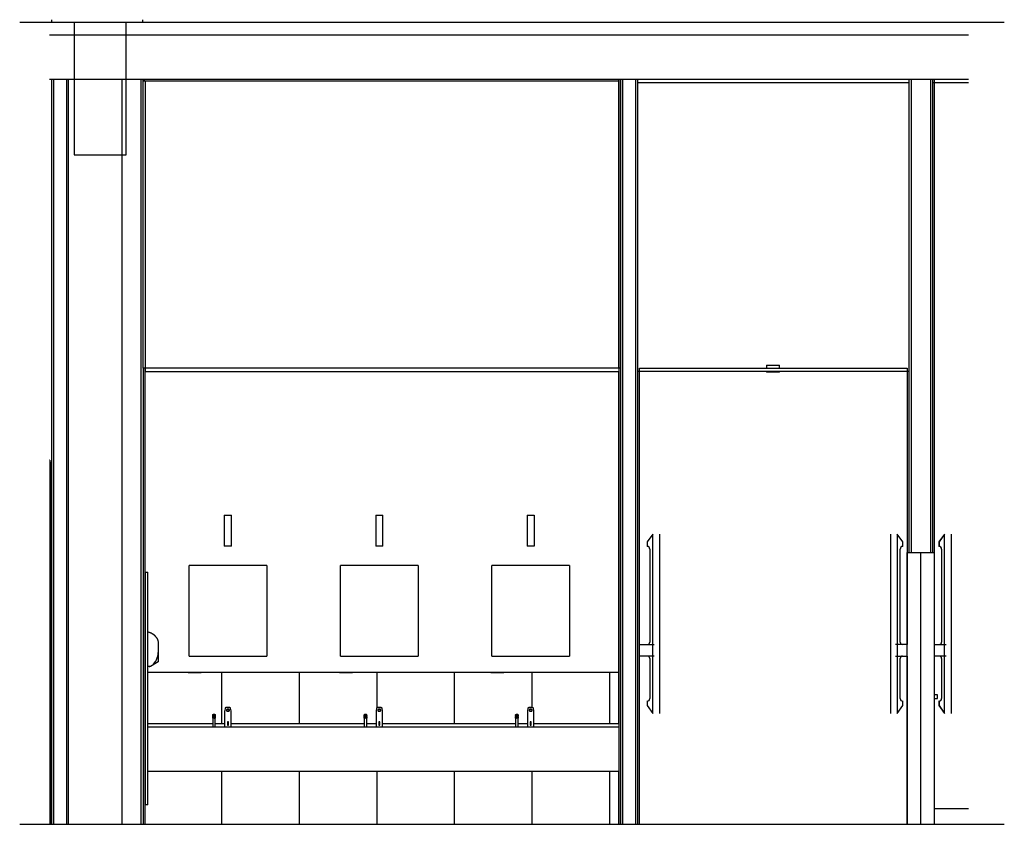
# Model space of a CAD drawing. Units: inches. Extents: x -111660 to 251509, y -311995 to -97571.
# Drawn here: x 240494 to 248103, y -193430 to -187210 of the extents above; entities that cross this region are included whole.
import ezdxf

# ---------------------------------------------------------------- set-up
doc = ezdxf.new("R2010")
doc.units = ezdxf.units.IN
doc.header["$MEASUREMENT"] = 0
doc.layers.add('freecads.com', color=7, linetype='Continuous')

msp = doc.modelspace()

# ---------------------------------------------------------------- linework, layer by layer
at = {"layer": 'freecads.com'}
for p, q in [((240494.1, -187229.9), (248102.7, -187229.9)), ((240743.5, -187229.9), (240743.5, -187209.9)), ((240743.7, -187229.9), (240743.7, -187209.9)), ((240915.8, -187229.9), (240915.8, -188254.9)), ((241315.8, -188254.9), (241315.8, -187229.9)), ((241443.7, -187209.9), (241443.7, -187229.9)), ((247827.1, -187329.9), (240725.1, -187329.9)), ((240725.1, -187669.9), (247827.1, -187669.9)), ((240741, -187669.9), (240741, -193429.9)), ((240756, -187669.9), (240756, -193429.9)), ((240856, -187669.9), (240856, -193429.9)), ((240871, -193429.9), (240871, -187669.9)), ((241283, -187669.9), (241283, -193429.9)), ((241433, -193429.9), (241433, -187669.9)), ((241448, -189904.9), (241448, -187669.9)), ((245123, -187684.9), (241448, -187684.9)), ((241455.2, -187669.9), (241455.2, -187684.9)), ((241463, -187684.9), (241463, -189929.9)), ((245123, -187684.9), (245123, -187669.9)), ((245123, -189904.9), (245123, -187684.9)), ((245123.3, -187669.9), (245123.3, -193429.9)), ((245138.3, -193429.9), (245138.3, -187669.9)), ((245153.3, -187669.9), (245153.3, -193429.9)), ((245253.3, -187669.9), (245253.3, -193429.9)), ((245268.3, -187669.9), (245268.3, -193429.9)), ((245268.3, -187694.9), (247368.3, -187694.9)), ((247367.9, -189929.9), (247367.9, -187694.9)), ((247368.3, -191329.9), (247368.3, -187669.9)), ((247383.3, -187669.9), (247383.3, -191329.9)), ((247533.3, -187669.9), (247533.3, -191329.9)), ((247548.3, -187669.9), (247548.3, -191329.9)), ((247548.3, -187694.9), (247827.1, -187694.9)), ((247563.3, -191329.9), (247563.3, -187669.9)), ((240915.8, -188254.9), (241315.8, -188254.9)), ((241282.7, -188254.9), (241282.7, -193429.9)), ((245138.3, -189904.9), (241448, -189904.9)), ((241448, -189904.9), (241448, -193429.9)), ((241463, -193429.9), (241463, -189904.9)), ((245282.9, -189904.9), (247353.3, -189904.9)), ((245282.9, -189929.9), (245282.9, -189904.9)), ((245283.3, -193429.9), (245283.3, -189904.9)), ((246265, -189879.9), (246265, -189904.9)), ((246265, -189879.9), (246365, -189879.9)), ((246365, -189904.9), (246365, -189879.9)), ((247353.3, -189904.9), (247353.3, -191329.9)), ((241463, -189929.9), (245123.3, -189929.9)), ((245123, -192254.9), (245123, -189929.9)), ((247368.3, -189929.9), (245268.3, -189929.9)), ((246265, -189929.9), (246265, -189934.9)), ((246365, -189934.9), (246265, -189934.9)), ((246365, -189934.9), (246365, -189929.9)), ((247352.9, -189929.9), (247352.9, -192039.9)), ((240726, -190614.9), (240725.1, -190614.9)), ((240725.1, -190629.9), (240741, -190629.9)), ((240726, -190614.9), (240726, -193429.9)), ((240741, -193429.9), (240741, -190629.9)), ((242075, -191039.9), (242075, -191279.9)), ((242075.2, -191039.9), (242130.9, -191039.9)), ((242131, -191279.9), (242131, -191039.9)), ((243245, -191039.9), (243245, -191279.9)), ((243245.2, -191039.9), (243300.9, -191039.9)), ((243301, -191279.9), (243301, -191039.9)), ((244415, -191039.9), (244415, -191279.9)), ((244415.2, -191039.9), (244470.9, -191039.9)), ((244471, -191279.9), (244471, -191039.9)), ((245385.6, -191186.9), (245343.2, -191247.5)), ((245385.6, -192572.9), (245385.6, -191186.9)), ((245385.6, -191186.9), (245385.6, -191186.9)), ((245438.1, -191186.9), (245438.1, -192572.9)), ((247223.1, -191186.9), (247223.1, -192572.9)), ((247318.1, -191247.5), (247275.6, -191186.9)), ((247275.6, -191186.9), (247275.6, -192572.9)), ((247275.6, -191186.9), (247275.6, -191186.9)), ((247640.1, -191186.9), (247597.7, -191247.5)), ((247640.6, -191186.9), (247598.2, -191247.5)), ((247640.1, -191187.7), (247640.1, -191186.9)), ((247640.1, -191186.9), (247640.1, -191186.9)), ((247640.6, -192572.9), (247640.6, -191186.9)), ((247640.6, -191186.9), (247640.6, -191186.9)), ((247692.6, -191186.9), (247692.6, -192572.9)), ((247693.1, -191186.9), (247693.1, -192572.9)), ((242130.9, -191279.9), (242075.2, -191279.9)), ((243300.9, -191279.9), (243245.2, -191279.9)), ((244470.9, -191279.9), (244415.2, -191279.9)), ((245343.2, -191247.5), (245343.2, -191281.8)), ((247318.1, -191281.8), (247318.1, -191247.5)), ((247597.7, -191247.5), (247597.7, -191281.8)), ((247598.2, -191247.5), (247598.2, -191281.8)), ((245363.2, -191301.8), (245363.2, -192022.3)), ((247298.1, -192022.3), (247298.1, -191301.8)), ((247353.3, -193429.9), (247353.3, -191329.9)), ((247353.3, -191329.9), (247563.3, -191329.9)), ((247458.3, -193429.9), (247458.3, -191329.9)), ((247563.3, -193429.9), (247563.3, -191329.9)), ((247617.7, -191301.8), (247617.7, -192022.3)), ((247618.2, -191301.8), (247618.2, -192022.3)), ((241803, -192129.9), (241803, -191429.9)), ((242403, -191429.9), (241803, -191429.9)), ((242403, -191429.9), (242403, -192129.9)), ((242973, -192129.9), (242973, -191429.9)), ((243573, -191429.9), (242973, -191429.9)), ((243573, -191429.9), (243573, -192129.9)), ((244143, -192129.9), (244143, -191429.9)), ((244743, -191429.9), (244143, -191429.9)), ((244743, -191429.9), (244743, -192129.9)), ((241463, -191479.9), (241483.3, -191479.9)), ((241463.3, -191479.9), (241463.3, -193279.9)), ((241483.3, -193279.9), (241483.3, -191479.9)), ((241564.6, -192030.4), (241564.6, -192174.2)), ((245283.3, -192039.9), (245398.1, -192039.9)), ((247353.3, -192039.9), (247263.1, -192039.9)), ((247563.3, -192039.9), (247653.1, -192039.9)), ((241564.6, -192174.2), (241503.9, -192210.7)), ((241803, -192129.9), (242403, -192129.9)), ((242973, -192129.9), (243573, -192129.9)), ((244143, -192129.9), (244743, -192129.9)), ((245398.1, -192129.9), (245283.3, -192129.9)), ((245363.2, -192147.5), (245363.2, -192458)), ((247263.1, -192129.9), (247353.3, -192129.9)), ((247298.1, -192458), (247298.1, -192147.5)), ((247352.9, -192129.9), (247352.9, -193429.9)), ((247653.1, -192129.9), (247563.3, -192129.9)), ((247617.7, -192147.5), (247617.7, -192458)), ((247618.2, -192147.5), (247618.2, -192458)), ((241503.9, -192210.7), (241483.3, -192210.7)), ((241483.3, -192254.9), (245123, -192254.9)), ((241796, -192259.9), (241796, -192254.9)), ((241896, -192259.9), (241796, -192259.9)), ((241896, -192259.9), (241896, -192254.9)), ((242055.2, -192649.9), (242055.2, -192254.9)), ((242655.2, -192649.9), (242655.2, -192254.9)), ((242966, -192259.9), (242966, -192254.9)), ((243066, -192259.9), (242966, -192259.9)), ((243066, -192259.9), (243066, -192254.9)), ((243255.2, -192528.5), (243255.2, -192254.9)), ((243855.2, -192649.9), (243855.2, -192254.9)), ((244136, -192259.9), (244136, -192254.9)), ((244236, -192259.9), (244136, -192259.9)), ((244236, -192259.9), (244236, -192254.9)), ((244455.2, -192527), (244455.2, -192254.9)), ((245055.2, -192649.9), (245055.2, -192254.9)), ((245122.9, -192649.9), (245122.9, -192254.9)), ((245343.2, -192478), (245343.2, -192512.3)), ((247318.1, -192512.3), (247318.1, -192478)), ((247587.2, -192427.8), (247563.3, -192427.8)), ((247563.3, -192457.8), (247587.2, -192457.8)), ((247597.7, -192478), (247597.7, -192512.3)), ((247598.2, -192478), (247598.2, -192512.3)), ((242077.8, -192557.4), (242077.8, -192679.9)), ((242081.9, -192532.1), (242078.1, -192553.9)), ((242091.1, -192542.3), (242091.1, -192549.9)), ((242114.9, -192549.9), (242114.9, -192542.3)), ((242127.9, -192553.9), (242124, -192532.1)), ((242128.2, -192679.9), (242128.2, -192557.4)), ((243247.8, -192557.4), (243247.8, -192679.9)), ((243251.9, -192532.1), (243248.1, -192553.9)), ((243261.1, -192542.3), (243261.1, -192549.9)), ((243284.9, -192549.9), (243284.9, -192542.3)), ((243297.9, -192553.9), (243294, -192532.1)), ((243298.2, -192679.9), (243298.2, -192557.4)), ((244417.8, -192557.4), (244417.8, -192679.9)), ((244421.9, -192532.1), (244418.1, -192553.9)), ((244431.1, -192542.3), (244431.1, -192549.9)), ((244454.9, -192549.9), (244454.9, -192542.3)), ((244467.9, -192553.9), (244464, -192532.1)), ((244468.2, -192679.9), (244468.2, -192557.4)), ((245343.2, -192512.3), (245385.6, -192572.9)), ((245385.6, -192572.9), (245385.6, -192572.9)), ((247275.6, -192572.9), (247318.1, -192512.3)), ((247275.6, -192572.9), (247275.6, -192572.9)), ((247597.7, -192512.3), (247640.1, -192572.9)), ((247598.2, -192512.3), (247640.6, -192572.9)), ((247640.1, -192572.9), (247640.1, -192572.1)), ((247640.1, -192572.9), (247640.1, -192572.9)), ((247640.6, -192572.9), (247640.6, -192572.9)), ((241483.3, -192649.9), (241985.7, -192649.9)), ((241985.7, -192603.1), (241985.7, -192602.2)), ((241985.7, -192603.9), (241985.7, -192603.1)), ((241985.7, -192604.7), (241985.7, -192603.9)), ((241985.7, -192605.5), (241985.7, -192604.7)), ((241985.7, -192606.4), (241985.7, -192605.5)), ((241985.7, -192607.2), (241985.7, -192606.4)), ((241985.7, -192608.1), (241985.7, -192607.2)), ((241985.7, -192608.9), (241985.7, -192608.1)), ((241985.7, -192608.9), (241985.7, -192679.9)), ((241985.8, -192586.5), (241985.9, -192586.1)), ((241985.8, -192586.9), (241985.8, -192586.5)), ((241985.8, -192587.3), (241985.8, -192586.9)), ((241985.8, -192587.7), (241985.8, -192587.3)), ((241985.8, -192587.7), (241985.8, -192587.8)), ((241985.8, -192587.8), (241985.8, -192587.7)), ((241985.8, -192587.7), (241985.8, -192587.7)), ((241985.8, -192587.7), (241985.8, -192587.7)), ((241985.8, -192587.7), (241985.8, -192587.7)), ((241985.8, -192587.8), (241985.8, -192587.9)), ((241985.8, -192588), (241985.8, -192587.8)), ((241985.8, -192587.9), (241985.8, -192588.1)), ((241985.8, -192588.1), (241985.8, -192588)), ((241985.8, -192588.1), (241985.8, -192588.3)), ((241985.8, -192588.3), (241985.8, -192588.1)), ((241985.8, -192588.3), (241985.8, -192588.6)), ((241985.8, -192588.5), (241985.8, -192588.3)), ((241985.8, -192588.8), (241985.8, -192588.5)), ((241985.8, -192588.6), (241985.8, -192588.9)), ((241985.8, -192589.1), (241985.8, -192588.8)), ((241985.8, -192588.9), (241985.8, -192589.3)), ((241985.8, -192589.4), (241985.8, -192589.1)), ((241985.8, -192589.3), (241985.8, -192589.7)), ((241985.8, -192589.7), (241985.8, -192590.1)), ((241985.8, -192590.1), (241985.8, -192590.6)), ((241985.8, -192590.6), (241985.8, -192591.1)), ((241985.8, -192591.1), (241985.8, -192591.7)), ((241985.8, -192591.7), (241985.8, -192592.3)), ((241985.8, -192592.3), (241985.8, -192592.9)), ((241985.8, -192592.9), (241985.8, -192593.6)), ((241985.8, -192593.6), (241985.8, -192594.3)), ((241985.8, -192594.3), (241985.8, -192594.7)), ((241985.8, -192594.7), (241985.8, -192601.8)), ((241985.9, -192586.1), (241986, -192585.7)), ((241986, -192585.3), (241986.1, -192584.9)), ((241986, -192585.7), (241986, -192585.3)), ((241986.1, -192584.9), (241986.3, -192584.5)), ((241986.5, -192583.8), (241986.7, -192583.4)), ((241986.7, -192583.4), (241986.9, -192583)), ((241986.9, -192583), (241987.1, -192582.7)), ((241987.1, -192582.7), (241987.3, -192582.3)), ((241987.3, -192582.3), (241987.5, -192582)), ((241987.5, -192582), (241987.7, -192581.7)), ((241988.5, -192580.8), (241988.8, -192580.5)), ((241988.8, -192580.5), (241989.1, -192580.2)), ((241989.1, -192580.2), (241989.4, -192579.9)), ((241989.4, -192579.9), (241989.7, -192579.7)), ((241989.7, -192579.7), (241990, -192579.5)), ((241990, -192579.5), (241990.4, -192579.2)), ((241991.4, -192578.7), (241991.8, -192578.5)), ((241991.8, -192578.5), (241992.1, -192578.3)), ((241992.1, -192578.3), (241992.5, -192578.2)), ((241992.5, -192578.2), (241992.9, -192578.1)), ((241992.9, -192578.1), (241993.3, -192578)), ((241994.5, -192577.7), (241994.8, -192577.7)), ((241994.8, -192577.7), (241995.2, -192577.7)), ((241995.2, -192577.7), (241995.6, -192577.7)), ((241995.6, -192577.7), (241996, -192577.7)), ((241995.8, -192577.7), (241995.8, -192577.7)), ((241996, -192577.7), (241996.4, -192577.7)), ((241996.4, -192577.7), (241996.8, -192577.7)), ((241996.8, -192577.7), (241997.2, -192577.8)), ((241998.4, -192578), (241998.8, -192578.1)), ((241998.8, -192578.1), (241999.2, -192578.3)), ((241999.2, -192578.3), (241999.5, -192578.4)), ((241999.5, -192578.4), (241999.9, -192578.6)), ((242001.3, -192579.3), (242001.6, -192579.6)), ((242001.6, -192579.6), (242002, -192579.8)), ((242002, -192579.8), (242002.3, -192580.1)), ((242002.3, -192580.1), (242002.6, -192580.3)), ((242002.6, -192580.3), (242002.9, -192580.6)), ((242003.9, -192581.8), (242004.1, -192582.2)), ((242004.1, -192582.2), (242004.3, -192582.5)), ((242004.3, -192582.5), (242004.5, -192582.8)), ((242004.5, -192582.8), (242004.7, -192583.2)), ((242004.7, -192583.2), (242004.9, -192583.6)), ((242005.3, -192584.7), (242005.4, -192585.1)), ((242005.4, -192585.1), (242005.5, -192585.5)), ((242005.5, -192585.5), (242005.6, -192585.8)), ((242005.6, -192585.8), (242005.7, -192586.2)), ((242005.7, -192586.2), (242005.7, -192586.6)), ((242005.7, -192586.6), (242005.7, -192587)), ((242005.7, -192587), (242005.8, -192587.4)), ((242005.7, -192602), (242005.7, -192602.8)), ((242005.7, -192602.8), (242005.7, -192603.7)), ((242005.7, -192603.7), (242005.7, -192604.5)), ((242005.7, -192604.5), (242005.7, -192605.3)), ((242005.7, -192605.3), (242005.7, -192606.2)), ((242005.7, -192606.2), (242005.7, -192607)), ((242005.7, -192607), (242005.7, -192607.9)), ((242005.7, -192607.9), (242005.7, -192608.7)), ((242005.7, -192608.7), (242005.7, -192608.9)), ((242005.7, -192679.9), (242005.7, -192608.9)), ((242005.7, -192649.9), (242077.8, -192649.9)), ((242005.8, -192587.4), (242005.8, -192587.7)), ((242005.8, -192587.8), (242005.8, -192587.7)), ((242005.8, -192587.7), (242005.8, -192587.7)), ((242005.8, -192588), (242005.8, -192587.8)), ((242005.8, -192588.2), (242005.8, -192588)), ((242005.8, -192588.5), (242005.8, -192588.2)), ((242005.8, -192588.3), (242005.8, -192588.5)), ((242005.8, -192588.8), (242005.8, -192588.5)), ((242005.8, -192588.5), (242005.8, -192588.7)), ((242005.8, -192588.7), (242005.8, -192589)), ((242005.8, -192589.1), (242005.8, -192588.8)), ((242005.8, -192589.5), (242005.8, -192589.1)), ((242005.8, -192589.9), (242005.8, -192589.5)), ((242005.8, -192590.4), (242005.8, -192589.9)), ((242005.8, -192590.9), (242005.8, -192590.4)), ((242005.8, -192591.4), (242005.8, -192590.9)), ((242005.8, -192592), (242005.8, -192591.4)), ((242005.8, -192592.6), (242005.8, -192592)), ((242005.8, -192593.3), (242005.8, -192592.6)), ((242005.8, -192594), (242005.8, -192593.3)), ((242005.8, -192594.7), (242005.8, -192594)), ((242005.8, -192601.8), (242005.8, -192594.7)), ((242106.6, -192638.4), (242099.2, -192638.4)), ((242099.2, -192638.4), (242099.2, -192664.4)), ((242106.6, -192664.4), (242106.6, -192638.4)), ((242128.2, -192649.9), (243155.7, -192649.9)), ((243155.7, -192603.1), (243155.7, -192602.2)), ((243155.7, -192603.9), (243155.7, -192603.1)), ((243155.7, -192604.7), (243155.7, -192603.9)), ((243155.7, -192605.5), (243155.7, -192604.7)), ((243155.7, -192606.4), (243155.7, -192605.5)), ((243155.7, -192607.2), (243155.7, -192606.4)), ((243155.7, -192608.1), (243155.7, -192607.2)), ((243155.7, -192608.9), (243155.7, -192608.1)), ((243155.7, -192608.9), (243155.7, -192679.9)), ((243155.8, -192586.5), (243155.9, -192586.1)), ((243155.8, -192586.9), (243155.8, -192586.5)), ((243155.8, -192587.3), (243155.8, -192586.9)), ((243155.8, -192587.7), (243155.8, -192587.3)), ((243155.8, -192587.7), (243155.8, -192587.8)), ((243155.8, -192587.8), (243155.8, -192587.7)), ((243155.8, -192587.7), (243155.8, -192587.7)), ((243155.8, -192587.7), (243155.8, -192587.7)), ((243155.8, -192587.7), (243155.8, -192587.7)), ((243155.8, -192587.8), (243155.8, -192587.9)), ((243155.8, -192588), (243155.8, -192587.8)), ((243155.8, -192587.9), (243155.8, -192588.1)), ((243155.8, -192588.1), (243155.8, -192588)), ((243155.8, -192588.1), (243155.8, -192588.3)), ((243155.8, -192588.3), (243155.8, -192588.1)), ((243155.8, -192588.3), (243155.8, -192588.6)), ((243155.8, -192588.5), (243155.8, -192588.3)), ((243155.8, -192588.8), (243155.8, -192588.5)), ((243155.8, -192588.6), (243155.8, -192588.9)), ((243155.8, -192589.1), (243155.8, -192588.8)), ((243155.8, -192588.9), (243155.8, -192589.3)), ((243155.8, -192589.4), (243155.8, -192589.1)), ((243155.8, -192589.3), (243155.8, -192589.7)), ((243155.8, -192589.7), (243155.8, -192590.1)), ((243155.8, -192590.1), (243155.8, -192590.6)), ((243155.8, -192590.6), (243155.8, -192591.1)), ((243155.8, -192591.1), (243155.8, -192591.7)), ((243155.8, -192591.7), (243155.8, -192592.3)), ((243155.8, -192592.3), (243155.8, -192592.9)), ((243155.8, -192592.9), (243155.8, -192593.6)), ((243155.8, -192593.6), (243155.8, -192594.3)), ((243155.8, -192594.3), (243155.8, -192594.7)), ((243155.8, -192594.7), (243155.8, -192601.8)), ((243155.9, -192586.1), (243156, -192585.7)), ((243156, -192585.3), (243156.1, -192584.9)), ((243156, -192585.7), (243156, -192585.3)), ((243156.1, -192584.9), (243156.3, -192584.5)), ((243156.5, -192583.8), (243156.7, -192583.4)), ((243156.7, -192583.4), (243156.9, -192583)), ((243156.9, -192583), (243157.1, -192582.7)), ((243157.1, -192582.7), (243157.3, -192582.3)), ((243157.3, -192582.3), (243157.5, -192582)), ((243157.5, -192582), (243157.7, -192581.7)), ((243158.5, -192580.8), (243158.8, -192580.5)), ((243158.8, -192580.5), (243159.1, -192580.2)), ((243159.1, -192580.2), (243159.4, -192579.9)), ((243159.4, -192579.9), (243159.7, -192579.7)), ((243159.7, -192579.7), (243160, -192579.5)), ((243160, -192579.5), (243160.4, -192579.2)), ((243161.4, -192578.7), (243161.8, -192578.5)), ((243161.8, -192578.5), (243162.1, -192578.3)), ((243162.1, -192578.3), (243162.5, -192578.2)), ((243162.5, -192578.2), (243162.9, -192578.1)), ((243162.9, -192578.1), (243163.3, -192578)), ((243164.5, -192577.7), (243164.8, -192577.7)), ((243164.8, -192577.7), (243165.2, -192577.7)), ((243165.2, -192577.7), (243165.6, -192577.7)), ((243165.6, -192577.7), (243166, -192577.7)), ((243165.8, -192577.7), (243165.8, -192577.7)), ((243166, -192577.7), (243166.4, -192577.7)), ((243166.4, -192577.7), (243166.8, -192577.7)), ((243166.8, -192577.7), (243167.2, -192577.8)), ((243168.4, -192578), (243168.8, -192578.1)), ((243168.8, -192578.1), (243169.2, -192578.3)), ((243169.2, -192578.3), (243169.5, -192578.4)), ((243169.5, -192578.4), (243169.9, -192578.6)), ((243171.3, -192579.3), (243171.6, -192579.6)), ((243171.6, -192579.6), (243172, -192579.8)), ((243172, -192579.8), (243172.3, -192580.1)), ((243172.3, -192580.1), (243172.6, -192580.3)), ((243172.6, -192580.3), (243172.9, -192580.6)), ((243173.9, -192581.8), (243174.1, -192582.2)), ((243174.1, -192582.2), (243174.3, -192582.5)), ((243174.3, -192582.5), (243174.5, -192582.8)), ((243174.5, -192582.8), (243174.7, -192583.2)), ((243174.7, -192583.2), (243174.9, -192583.6)), ((243175.3, -192584.7), (243175.4, -192585.1)), ((243175.4, -192585.1), (243175.5, -192585.5)), ((243175.5, -192585.5), (243175.6, -192585.8)), ((243175.6, -192585.8), (243175.7, -192586.2)), ((243175.7, -192586.2), (243175.7, -192586.6)), ((243175.7, -192586.6), (243175.7, -192587)), ((243175.7, -192587), (243175.8, -192587.4)), ((243175.7, -192602), (243175.7, -192602.8)), ((243175.7, -192602.8), (243175.7, -192603.7)), ((243175.7, -192603.7), (243175.7, -192604.5)), ((243175.7, -192604.5), (243175.7, -192605.3)), ((243175.7, -192605.3), (243175.7, -192606.2)), ((243175.7, -192606.2), (243175.7, -192607)), ((243175.7, -192607), (243175.7, -192607.9)), ((243175.7, -192607.9), (243175.7, -192608.7)), ((243175.7, -192608.7), (243175.7, -192608.9)), ((243175.7, -192679.9), (243175.7, -192608.9)), ((243175.7, -192649.9), (243247.8, -192649.9)), ((243175.8, -192587.4), (243175.8, -192587.7)), ((243175.8, -192587.8), (243175.8, -192587.7)), ((243175.8, -192587.7), (243175.8, -192587.7)), ((243175.8, -192588), (243175.8, -192587.8)), ((243175.8, -192588.2), (243175.8, -192588)), ((243175.8, -192588.5), (243175.8, -192588.2)), ((243175.8, -192588.3), (243175.8, -192588.5)), ((243175.8, -192588.8), (243175.8, -192588.5)), ((243175.8, -192588.5), (243175.8, -192588.7)), ((243175.8, -192588.7), (243175.8, -192589)), ((243175.8, -192589.1), (243175.8, -192588.8)), ((243175.8, -192589.5), (243175.8, -192589.1)), ((243175.8, -192589.9), (243175.8, -192589.5)), ((243175.8, -192590.4), (243175.8, -192589.9)), ((243175.8, -192590.9), (243175.8, -192590.4)), ((243175.8, -192591.4), (243175.8, -192590.9)), ((243175.8, -192592), (243175.8, -192591.4)), ((243175.8, -192592.6), (243175.8, -192592)), ((243175.8, -192593.3), (243175.8, -192592.6)), ((243175.8, -192594), (243175.8, -192593.3)), ((243175.8, -192594.7), (243175.8, -192594)), ((243175.8, -192601.8), (243175.8, -192594.7)), ((243276.6, -192638.4), (243269.2, -192638.4)), ((243269.2, -192638.4), (243269.2, -192664.4)), ((243276.6, -192664.4), (243276.6, -192638.4)), ((243298.2, -192649.9), (244325.7, -192649.9)), ((244325.7, -192603.1), (244325.7, -192602.2)), ((244325.7, -192603.9), (244325.7, -192603.1)), ((244325.7, -192604.7), (244325.7, -192603.9)), ((244325.7, -192605.5), (244325.7, -192604.7)), ((244325.7, -192606.4), (244325.7, -192605.5)), ((244325.7, -192607.2), (244325.7, -192606.4)), ((244325.7, -192608.1), (244325.7, -192607.2)), ((244325.7, -192608.9), (244325.7, -192608.1)), ((244325.7, -192608.9), (244325.7, -192679.9)), ((244325.8, -192586.5), (244325.9, -192586.1)), ((244325.8, -192586.9), (244325.8, -192586.5)), ((244325.8, -192587.3), (244325.8, -192586.9)), ((244325.8, -192587.7), (244325.8, -192587.3)), ((244325.8, -192587.7), (244325.8, -192587.8)), ((244325.8, -192587.8), (244325.8, -192587.7)), ((244325.8, -192587.7), (244325.8, -192587.7)), ((244325.8, -192587.7), (244325.8, -192587.7)), ((244325.8, -192587.7), (244325.8, -192587.7)), ((244325.8, -192587.8), (244325.8, -192587.9)), ((244325.8, -192588), (244325.8, -192587.8)), ((244325.8, -192587.9), (244325.8, -192588.1)), ((244325.8, -192588.1), (244325.8, -192588)), ((244325.8, -192588.1), (244325.8, -192588.3)), ((244325.8, -192588.3), (244325.8, -192588.1)), ((244325.8, -192588.3), (244325.8, -192588.6)), ((244325.8, -192588.5), (244325.8, -192588.3)), ((244325.8, -192588.8), (244325.8, -192588.5)), ((244325.8, -192588.6), (244325.8, -192588.9)), ((244325.8, -192589.1), (244325.8, -192588.8)), ((244325.8, -192588.9), (244325.8, -192589.3)), ((244325.8, -192589.4), (244325.8, -192589.1)), ((244325.8, -192589.3), (244325.8, -192589.7)), ((244325.8, -192589.7), (244325.8, -192590.1)), ((244325.8, -192590.1), (244325.8, -192590.6)), ((244325.8, -192590.6), (244325.8, -192591.1)), ((244325.8, -192591.1), (244325.8, -192591.7)), ((244325.8, -192591.7), (244325.8, -192592.3)), ((244325.8, -192592.3), (244325.8, -192592.9)), ((244325.8, -192592.9), (244325.8, -192593.6)), ((244325.8, -192593.6), (244325.8, -192594.3)), ((244325.8, -192594.3), (244325.8, -192594.7)), ((244325.8, -192594.7), (244325.8, -192601.8)), ((244325.9, -192586.1), (244326, -192585.7)), ((244326, -192585.3), (244326.1, -192584.9)), ((244326, -192585.7), (244326, -192585.3)), ((244326.1, -192584.9), (244326.3, -192584.5)), ((244326.5, -192583.8), (244326.7, -192583.4)), ((244326.7, -192583.4), (244326.9, -192583)), ((244326.9, -192583), (244327.1, -192582.7)), ((244327.1, -192582.7), (244327.3, -192582.3)), ((244327.3, -192582.3), (244327.5, -192582)), ((244327.5, -192582), (244327.7, -192581.7)), ((244328.5, -192580.8), (244328.8, -192580.5)), ((244328.8, -192580.5), (244329.1, -192580.2)), ((244329.1, -192580.2), (244329.4, -192579.9)), ((244329.4, -192579.9), (244329.7, -192579.7)), ((244329.7, -192579.7), (244330, -192579.5)), ((244330, -192579.5), (244330.4, -192579.2)), ((244331.4, -192578.7), (244331.8, -192578.5)), ((244331.8, -192578.5), (244332.1, -192578.3)), ((244332.1, -192578.3), (244332.5, -192578.2)), ((244332.5, -192578.2), (244332.9, -192578.1)), ((244332.9, -192578.1), (244333.3, -192578)), ((244334.4, -192577.7), (244334.8, -192577.7)), ((244334.8, -192577.7), (244335.2, -192577.7)), ((244335.2, -192577.7), (244335.6, -192577.7)), ((244335.6, -192577.7), (244336, -192577.7)), ((244335.8, -192577.7), (244335.8, -192577.7)), ((244336, -192577.7), (244336.4, -192577.7)), ((244336.4, -192577.7), (244336.8, -192577.7)), ((244336.8, -192577.7), (244337.2, -192577.8)), ((244338.4, -192578), (244338.8, -192578.1)), ((244338.8, -192578.1), (244339.2, -192578.3)), ((244339.2, -192578.3), (244339.5, -192578.4)), ((244339.5, -192578.4), (244339.9, -192578.6)), ((244341.3, -192579.3), (244341.6, -192579.6)), ((244341.6, -192579.6), (244342, -192579.8)), ((244342, -192579.8), (244342.3, -192580.1)), ((244342.3, -192580.1), (244342.6, -192580.3)), ((244342.6, -192580.3), (244342.9, -192580.6)), ((244343.9, -192581.8), (244344.1, -192582.2)), ((244344.1, -192582.2), (244344.3, -192582.5)), ((244344.3, -192582.5), (244344.5, -192582.8)), ((244344.5, -192582.8), (244344.7, -192583.2)), ((244344.7, -192583.2), (244344.9, -192583.6)), ((244345.3, -192584.7), (244345.4, -192585.1)), ((244345.4, -192585.1), (244345.5, -192585.5)), ((244345.5, -192585.5), (244345.6, -192585.8)), ((244345.6, -192585.8), (244345.7, -192586.2)), ((244345.7, -192586.2), (244345.7, -192586.6)), ((244345.7, -192586.6), (244345.7, -192587)), ((244345.7, -192587), (244345.8, -192587.4)), ((244345.7, -192602), (244345.7, -192602.8)), ((244345.7, -192602.8), (244345.7, -192603.7)), ((244345.7, -192603.7), (244345.7, -192604.5)), ((244345.7, -192604.5), (244345.7, -192605.3)), ((244345.7, -192605.3), (244345.7, -192606.2)), ((244345.7, -192606.2), (244345.7, -192607)), ((244345.7, -192607), (244345.7, -192607.9)), ((244345.7, -192607.9), (244345.7, -192608.7)), ((244345.7, -192608.7), (244345.7, -192608.9)), ((244345.7, -192679.9), (244345.7, -192608.9)), ((244345.7, -192649.9), (244417.8, -192649.9)), ((244345.8, -192587.4), (244345.8, -192587.7)), ((244345.8, -192587.8), (244345.8, -192587.7)), ((244345.8, -192587.7), (244345.8, -192587.7)), ((244345.8, -192588), (244345.8, -192587.8)), ((244345.8, -192588.2), (244345.8, -192588)), ((244345.8, -192588.5), (244345.8, -192588.2)), ((244345.8, -192588.3), (244345.8, -192588.5)), ((244345.8, -192588.8), (244345.8, -192588.5)), ((244345.8, -192588.5), (244345.8, -192588.7)), ((244345.8, -192588.7), (244345.8, -192589)), ((244345.8, -192589.1), (244345.8, -192588.8)), ((244345.8, -192589.5), (244345.8, -192589.1)), ((244345.8, -192589.9), (244345.8, -192589.5)), ((244345.8, -192590.4), (244345.8, -192589.9)), ((244345.8, -192590.9), (244345.8, -192590.4)), ((244345.8, -192591.4), (244345.8, -192590.9)), ((244345.8, -192592), (244345.8, -192591.4)), ((244345.8, -192592.6), (244345.8, -192592)), ((244345.8, -192593.3), (244345.8, -192592.6)), ((244345.8, -192594), (244345.8, -192593.3)), ((244345.8, -192594.7), (244345.8, -192594)), ((244345.8, -192601.8), (244345.8, -192594.7)), ((244446.6, -192638.4), (244439.2, -192638.4)), ((244439.2, -192638.4), (244439.2, -192664.4)), ((244446.6, -192664.4), (244446.6, -192638.4)), ((244468.2, -192649.9), (245122.9, -192649.9)), ((245122.9, -192649.9), (245122.9, -192679.9)), ((245123.1, -192679.9), (241483.3, -192679.9)), ((242099.2, -192664.4), (242106.6, -192664.4)), ((243269.2, -192664.4), (243276.6, -192664.4)), ((244439.2, -192664.4), (244446.6, -192664.4)), ((245123.1, -192679.9), (245123.1, -193019.9)), ((241483.3, -193019.9), (245123.1, -193019.9)), ((242055.2, -193429.9), (242055.2, -193019.9)), ((242655.2, -193429.9), (242655.2, -193019.9)), ((243255.2, -193429.9), (243255.2, -193019.9)), ((243855.2, -193429.9), (243855.2, -193019.9)), ((244455.2, -193429.9), (244455.2, -193019.9)), ((245055.2, -193429.9), (245055.2, -193019.9)), ((245122.9, -193429.9), (245122.9, -193019.9)), ((240731, -193429.9), (240731, -193309.9)), ((240741, -193309.9), (240731, -193309.9)), ((241483.3, -193279.9), (241463, -193279.9)), ((247827.1, -193309.9), (247563.3, -193309.9)), ((240494.1, -193429.9), (248102.7, -193429.9))]:
    msp.add_line(p, q, dxfattribs=at)
for centre, major_axis, ratio, start_param, end_param in [((245343.2, -191301.8), (0, 20), 1, 4.712389, 6.283185), ((247318.1, -191301.8), (0, 20), 1, 0, 1.570796), ((247597.7, -191301.8), (0, 20), 1, 4.712389, 6.283185), ((247598.2, -191301.8), (0, 20), 1, 4.712389, 6.283185), ((245345.6, -192022.3), (0, 17.6), 1, 3.141593, 4.712389), ((247315.6, -192022.3), (0, 17.6), 1, 1.570796, 3.141592), ((247600.1, -192022.3), (0, 17.6), 1, 3.141593, 4.712389), ((247600.6, -192022.3), (0, 17.6), 1, 3.141593, 4.712389), ((241436.9, -192101.8), (0, 127.6), 1, 3.81527, 4.712389), ((245345.6, -192147.5), (0, 17.6), 1, 4.712389, 6.283185), ((247315.6, -192147.5), (0, 17.6), 1, 0, 1.570796), ((247600.1, -192147.5), (0, 17.6), 1, 4.712389, 6.283185), ((247600.6, -192147.5), (0, 17.6), 1, 4.712389, 6.283185), ((241490.1, -192168.5), (0, 42.3), 1, 3.227937, 3.81527), ((245343.2, -192458), (0, 20), 1, 3.141593, 4.712389), ((247318.1, -192458), (0, 20), 1, 1.570796, 3.141593), ((247587.2, -192442.8), (0, 15), 0.000317, 3.141593, 6.283185), ((247597.7, -192458), (0, 20), 1, 3.141593, 4.712389), ((247598.2, -192458), (0, 20), 1, 3.141593, 4.712389), ((242088.7, -192556.6), (0, 10.9), 1, 1.322707, 1.644353), ((242088.1, -192534.4), (0, 6.62), 1, 0.472448, 1.203068), ((242094.3, -192551.5), (0, 24.7), 1, 0.143818, 0.37978), ((242102.6, -192609.4), (0, 83.2), 1, 6.278993, 6.427004), ((242103, -192561.3), (0, 22.4), 1, 5.721768, 6.844602), ((242103, -192549.9), (-11.9, 0), 0.324677, 3.141593, 6.283185), ((242103.3, -192609.4), (0, 83.2), 1, 6.139367, 6.287377), ((242111.7, -192551.5), (0, 24.7), 1, 5.903405, 6.139367), ((242117.9, -192534.4), (0, 6.62), 1, 5.080117, 5.810737), ((242117.3, -192556.6), (0, 10.9), 1, 4.638833, 4.960478), ((243258.7, -192556.6), (0, 10.9), 1, 1.322707, 1.644353), ((243258.1, -192534.4), (0, 6.62), 1, 0.472448, 1.203068), ((243264.3, -192551.5), (0, 24.7), 1, 0.143818, 0.37978), ((243272.6, -192609.4), (0, 83.2), 1, 6.278993, 6.427004), ((243273, -192561.3), (0, 22.4), 1, 5.721768, 6.844602), ((243273, -192549.9), (-11.9, 0), 0.324677, 3.141593, 6.283185), ((243273.3, -192609.4), (0, 83.2), 1, 6.139367, 6.287377), ((243281.7, -192551.5), (0, 24.7), 1, 5.903405, 6.139367), ((243287.9, -192534.4), (0, 6.62), 1, 5.080117, 5.810737), ((243287.3, -192556.6), (0, 10.9), 1, 4.638833, 4.960478), ((244428.7, -192556.6), (0, 10.9), 1, 1.322707, 1.644353), ((244428.1, -192534.4), (0, 6.62), 1, 0.472448, 1.203068), ((244434.3, -192551.5), (0, 24.7), 1, 0.143818, 0.37978), ((244442.6, -192609.4), (0, 83.2), 1, 6.278993, 6.427004), ((244443, -192561.3), (0, 22.4), 1, 5.721768, 6.844602), ((244443, -192549.9), (-11.9, 0), 0.324677, 3.141593, 6.283185), ((244443.3, -192609.4), (0, 83.2), 1, 6.139367, 6.287377), ((244451.7, -192551.5), (0, 24.7), 1, 5.903405, 6.139367), ((244457.9, -192534.4), (0, 6.62), 1, 5.080117, 5.810737), ((244457.3, -192556.6), (0, 10.9), 1, 4.638833, 4.960478), ((241995.8, -192601.8), (10, 0), 0.707107, 6.282737, 9.424329), ((241995.8, -192601.8), (10, 0), 0.707107, 3.141144, 6.282737), ((243165.8, -192601.8), (10, 0), 0.707107, 6.282737, 9.424329), ((243165.8, -192601.8), (10, 0), 0.707107, 3.141144, 6.282737), ((244335.8, -192601.8), (10, 0), 0.707107, 6.282737, 9.424329), ((244335.8, -192601.8), (10, 0), 0.707107, 3.141144, 6.282737)]:
    msp.add_ellipse(centre, major_axis=major_axis, ratio=ratio, start_param=start_param, end_param=end_param, dxfattribs=at)
for points, knots in [([(241483.6, -191942.5), (241486.6, -191942.9), (241492.2, -191944.1), (241498.4, -191945.9), (241502.8, -191947.5), (241505.9, -191948.7), (241508.7, -191950), (241511.4, -191951.3), (241513.9, -191952.6), (241516.2, -191953.9), (241518.3, -191955.2), (241521, -191956.8), (241523.9, -191958.8), (241527.1, -191961.1), (241529.9, -191963.3), (241532.5, -191965.7), (241535, -191968.2), (241537.6, -191970.9), (241540.3, -191974), (241542.7, -191976.9), (241544.6, -191979.1), (241545.7, -191980.4), (241546.8, -191981.8), (241548, -191983.3), (241549.2, -191984.8), (241550.1, -191986), (241551, -191987.2), (241551.9, -191988.5), (241552.8, -191989.8), (241553.7, -191991.2), (241554.6, -191992.6), (241555.4, -191994), (241556.3, -191995.5), (241557.4, -191997.6), (241558.7, -192000.4), (241560.1, -192003.9), (241561.2, -192007), (241562, -192009.6), (241563, -192013.7), (241564.3, -192020.3), (241564.6, -192026.9), (241564.6, -192030.4)], [-0.9166667, -0.9166667, -0.9166667, -0.9166667, -0.875, -0.8333333, -0.8125, -0.7916667, -0.7708333, -0.75, -0.7291667, -0.7083333, -0.6875, -0.6666667, -0.625, -0.5833333, -0.5416667, -0.5, -0.4583333, -0.4166667, -0.375, -0.3333333, -0.3125, -0.3020833, -0.2916667, -0.2708333, -0.2604167, -0.25, -0.2395833, -0.2291667, -0.21875, -0.2083333, -0.1979167, -0.1875, -0.1770833, -0.1666667, -0.1458333, -0.125, -0.1041667, -0.09375, -0.0833333, -0.0416667, 0, 0, 0, 0]), ([(242091.1, -192549.9), (242091.1, -192550.6), (242091.4, -192551.6), (242092.6, -192552.8), (242094.2, -192553.9), (242096.9, -192555), (242100.9, -192555.7), (242105.1, -192555.7), (242109.1, -192555), (242112.3, -192553.7), (242114.4, -192551.9), (242114.9, -192550.6), (242114.9, -192549.9)], [0, 0, 0, 0, 0.111111, 0.166667, 0.222222, 0.333333, 0.444444, 0.555556, 0.666667, 0.777778, 0.888889, 1, 1, 1, 1]), ([(243261.1, -192549.9), (243261.1, -192550.6), (243261.4, -192551.6), (243262.6, -192552.8), (243264.2, -192553.9), (243266.9, -192555), (243270.9, -192555.7), (243275.1, -192555.7), (243279.1, -192555), (243282.3, -192553.7), (243284.4, -192551.9), (243284.9, -192550.6), (243284.9, -192549.9)], [0, 0, 0, 0, 0.111111, 0.166667, 0.222222, 0.333333, 0.444444, 0.555556, 0.666667, 0.777778, 0.888889, 1, 1, 1, 1]), ([(244431.1, -192549.9), (244431.1, -192550.6), (244431.4, -192551.6), (244432.6, -192552.8), (244434.2, -192553.9), (244436.9, -192555), (244440.9, -192555.7), (244445.1, -192555.7), (244449.1, -192555), (244452.3, -192553.7), (244454.4, -192551.9), (244454.9, -192550.6), (244454.9, -192549.9)], [0, 0, 0, 0, 0.111111, 0.166667, 0.222222, 0.333333, 0.444444, 0.555556, 0.666667, 0.777778, 0.888889, 1, 1, 1, 1]), ([(241985.8, -192594.7), (241985.8, -192593.5), (241986.7, -192590.9), (241990.1, -192588.5), (241994, -192587.4), (241997.5, -192587.4), (242000.9, -192588.3), (242003.6, -192590), (242005.4, -192592.2), (242005.8, -192593.9), (242005.8, -192594.7)], [-1, -1, -1, -1, -0.833333, -0.666667, -0.555556, -0.444444, -0.333333, -0.222222, -0.111111, 0, 0, 0, 0]), ([(242005.8, -192594.7), (242005.8, -192596), (242004.8, -192598.5), (242001.4, -192601), (241997.5, -192602), (241994, -192602), (241990.7, -192601.2), (241988, -192599.5), (241986.2, -192597.3), (241985.8, -192595.6), (241985.8, -192594.7)], [-1, -1, -1, -1, -0.833333, -0.666667, -0.555556, -0.444444, -0.333333, -0.222222, -0.111111, 0, 0, 0, 0]), ([(242001.3, -192579.3), (242002.6, -192580.2), (242004.9, -192582.6), (242005.8, -192585.9), (242005.8, -192587.7)], [0.6855067, 0.6855067, 0.6855067, 0.6855067, 0.8333333, 1, 1, 1, 1]), ([(243155.8, -192587.7), (243155.8, -192586.5), (243156.2, -192584.2), (243158, -192581.1), (243160.7, -192578.8), (243164, -192577.6), (243167.5, -192577.6), (243171.4, -192579), (243174.8, -192582.4), (243175.8, -192585.9), (243175.8, -192587.7)], [0, 0, 0, 0, 0.111111, 0.222222, 0.333333, 0.444444, 0.555556, 0.666667, 0.833333, 1, 1, 1, 1]), ([(243155.8, -192594.7), (243155.8, -192593.5), (243156.7, -192590.9), (243160.1, -192588.5), (243164, -192587.4), (243167.5, -192587.4), (243170.9, -192588.3), (243173.6, -192590), (243175.4, -192592.2), (243175.8, -192593.9), (243175.8, -192594.7)], [-1, -1, -1, -1, -0.833333, -0.666667, -0.555556, -0.444444, -0.333333, -0.222222, -0.111111, 0, 0, 0, 0]), ([(243175.8, -192594.7), (243175.8, -192596), (243174.8, -192598.5), (243171.4, -192601), (243167.5, -192602), (243164, -192602), (243160.7, -192601.2), (243158, -192599.5), (243156.2, -192597.3), (243155.8, -192595.6), (243155.8, -192594.7)], [-1, -1, -1, -1, -0.833333, -0.666667, -0.555556, -0.444444, -0.333333, -0.222222, -0.111111, 0, 0, 0, 0]), ([(244325.8, -192587.7), (244325.8, -192586.5), (244326.2, -192584.2), (244328, -192581.1), (244330.7, -192578.8), (244334, -192577.6), (244337.5, -192577.6), (244341.4, -192579), (244344.8, -192582.4), (244345.8, -192585.9), (244345.8, -192587.7)], [0, 0, 0, 0, 0.111111, 0.222222, 0.333333, 0.444444, 0.555556, 0.666667, 0.833333, 1, 1, 1, 1]), ([(244325.8, -192594.7), (244325.8, -192593.5), (244326.7, -192590.9), (244330.1, -192588.5), (244334, -192587.4), (244337.5, -192587.4), (244340.9, -192588.3), (244343.6, -192590), (244345.4, -192592.2), (244345.8, -192593.9), (244345.8, -192594.7)], [-1, -1, -1, -1, -0.833333, -0.666667, -0.555556, -0.444444, -0.333333, -0.222222, -0.111111, 0, 0, 0, 0]), ([(244345.8, -192594.7), (244345.8, -192596), (244344.8, -192598.5), (244341.4, -192601), (244337.5, -192602), (244334, -192602), (244330.7, -192601.2), (244328, -192599.5), (244326.2, -192597.3), (244325.8, -192595.6), (244325.8, -192594.7)], [-1, -1, -1, -1, -0.833333, -0.666667, -0.555556, -0.444444, -0.333333, -0.222222, -0.111111, 0, 0, 0, 0])]:
    msp.add_open_spline(points, degree=3, knots=knots, dxfattribs=at)
for points in [[(241985.8, -192587.7), (241985.8, -192586.5), (241986.2, -192584.2), (241988, -192581.1), (241990.7, -192578.8), (241994, -192577.6), (241997.5, -192577.6), (241999.8, -192578.4), (242000.8, -192579)], [(241985.8, -192588.5), (241985.8, -192588.2), (241985.8, -192587.9), (241985.8, -192587.7)], [(242005.8, -192587.7), (242005.8, -192587.9), (242005.8, -192588.2), (242005.7, -192588.5)], [(243155.8, -192588.5), (243155.8, -192588.2), (243155.8, -192587.9), (243155.8, -192587.7)], [(243175.8, -192587.7), (243175.8, -192587.9), (243175.8, -192588.2), (243175.7, -192588.5)], [(244325.8, -192588.5), (244325.8, -192588.2), (244325.8, -192587.9), (244325.8, -192587.7)], [(244345.8, -192587.7), (244345.8, -192587.9), (244345.8, -192588.2), (244345.7, -192588.5)]]:
    msp.add_open_spline(points, degree=3, dxfattribs=at)

doc.saveas('drawing.dxf')
